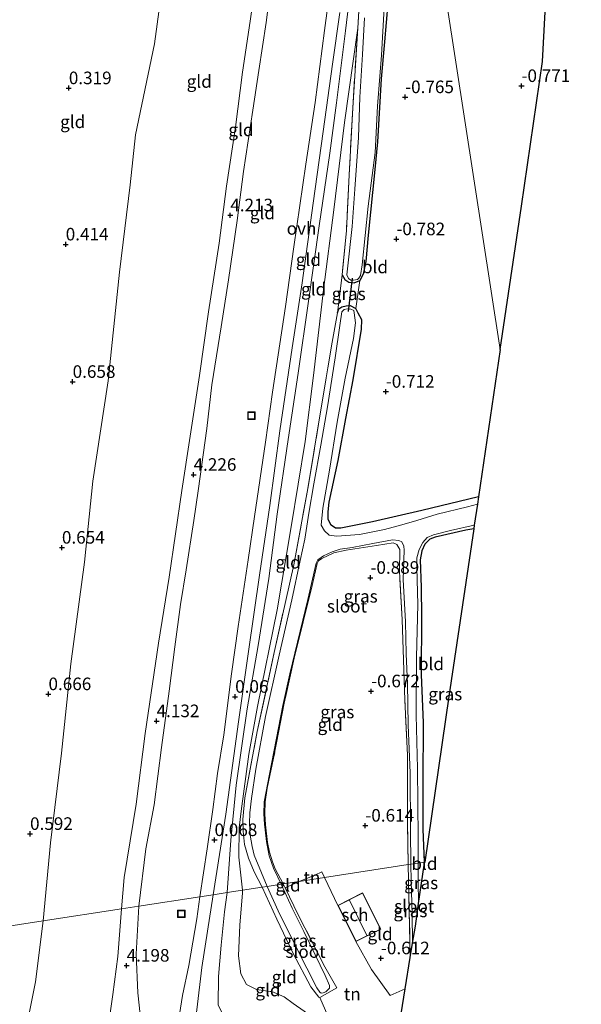
# Model space of a CAD drawing. Units: metres. Extents: x 150000 to 158237, y 550000 to 556252.
# Drawn here: x 156890 to 157002, y 550748 to 550944 of the extents above; entities that cross this region are included whole.
import ezdxf
from ezdxf.enums import TextEntityAlignment as Align

# ---------------------------------------------------------------- set-up
doc = ezdxf.new("R2010")
doc.units = ezdxf.units.M
doc.linetypes.add('IE-TERREINAFSCHEIDING', pattern=[10, 8, -2])
doc.layers.get('0').update_dxf_attribs({"lineweight": 25})
for name, color, linetype in [('B-ME-GW-HOOGTEPUNT-S-B1', 10, 'Continuous'), ('B-ME-GW-INSTEEKWATERGANG-L-B1', 10, 'Continuous'), ('B-ME-KG-KADASTRAAL-OPNAMEDTMGRENS-L-B1', 10, 'Continuous'), ('B-ME-KW-DUIKER-L-B1', 10, 'Continuous')]:
    doc.layers.add(name, color=color, linetype=linetype)
for name, color, linetype, lineweight in [('B-ME-GW-KRUINLIJN-L-B1', 93, 'Continuous', 18), ('B-ME-GW-TEENLIJN-L-B1', 93, 'Continuous', 18), ('B-ME-IE-GRASLAND-GV-B6', 93, 'Continuous', 18), ('B-ME-IE-GRONDWERKLIJN-GROND_INGERICHT-GV-B6', 253, 'Continuous', 18), ('B-ME-IE-HULPGEOMETRIE-L-B1', 53, 'Continuous', 18), ('B-ME-IE-INRICHTINGSELEMENT-S-B1', 253, 'Continuous', 18), ('B-ME-IE-TERREINAFSCHEIDING-RASTERHEKWERK-L-B1', 8, 'IE-TERREINAFSCHEIDING', 18), ('B-ME-KG-KADASTRAAL-DAKRAND-L-B1', 13, 'Continuous', 18), ('B-ME-KG-KADASTRAAL-NOKLIJN-L-B1', 13, 'Continuous', 18), ('B-ME-OG-BEBOUWING-GV-B6', 173, 'Continuous', 18), ('B-ME-OG-WATER-GV-B6', 153, 'Continuous', 18), ('B-ME-VH-VERH_SOORT-ONVERHARD-GV-B6', 8, 'Continuous', 18)]:
    doc.layers.add(name, color=color, linetype=linetype, lineweight=lineweight)
doc.styles.add('NLCS-ISO', font='NLCS-ISO.TTF')

# ---------------------------------------------------------------- blocks, each defined once
blk = doc.blocks.new('hoogtepunt')
for p, q in [((-0.5, 0), (0.5, 0)), ((0, 0.5), (0, -0.5))]:
    blk.add_line(p, q)
blk = doc.blocks.new('put')
for p, q in [((0.75, 0.75), (-0.75, 0.75)), ((-0.75, 0.75), (-0.75, -0.75)), ((0.75, -0.75), (0.75, 0.75)), ((-0.75, -0.75), (0.75, -0.75))]:
    blk.add_line(p, q)
blk.add_lwpolyline([(-0.625, 0.625), (0.625, 0.625), (0.625, -0.625), (-0.625, -0.625)], close=True)

msp = doc.modelspace()

# ---------------------------------------------------------------- linework, layer by layer
at = {"layer": 'B-ME-GW-INSTEEKWATERGANG-L-B1'}
msp.add_line((156970.953, 550775.86, -0.734), (156970.952, 550776.465, -0.734), dxfattribs=at)
for points in [[(156970.225, 550981.138, -0.662), (156968.72, 550980.847, -0.633), (156967.395, 550980.073, -0.633), (156966.396, 550978.285, -0.626), (156965.245, 550965.435, -0.647), (156964.334, 550955.021, -0.626), (156963.05, 550939.54, -0.837), (156962.399, 550932.244, -0.827), (156961.655, 550919.717, -0.841), (156961.114, 550914.191, -0.837), (156959.822, 550901.137, -0.837), (156959.306, 550895.866, -0.823), (156958.79, 550893.38, -0.823), (156958.159, 550892.124, -0.806)], [(156954.587, 550893.247, -0.694), (156955.123, 550892.302, -0.677), (156955.973, 550891.807, -0.677), (156957.014, 550891.656, -0.677), (156958.159, 550892.124, -0.806)], [(156981.731, 550849.089, -0.77), (156970.467, 550846.375, -0.77), (156960.661, 550844.11, -0.725), (156954.342, 550842.901, -0.686), (156953.274, 550842.887, -0.686), (156952.457, 550843.454, -0.686), (156951.865, 550844.562, -0.686), (156951.805, 550846.086, -0.697), (156952.056, 550848.06, -0.711), (156953.822, 550856.307, -0.718), (156955.314, 550864.683, -0.728), (156956.786, 550872.376, -0.735), (156958.441, 550882.424, -0.742), (156958.497, 550884.292, -0.799), (156957.827, 550885.635, -0.83), (156957.341, 550886.548, -0.844)], [(156953.667, 550885.692, -0.713), (156953.969, 550886.504, -0.692), (156954.58, 550886.868, -0.619), (156955.416, 550887.074, -0.73), (156956.221, 550887.135, -0.844), (156957.341, 550886.548, -0.844)], [(156980.8, 550842.763, -0.803), (156979.24, 550842.442, -0.812), (156973.115, 550841.052, -0.875), (156972.07, 550840.685, -0.865), (156971.069, 550839.681, -0.868), (156970.432, 550838.376, -0.865), (156970.124, 550836.574, -0.868), (156970.345, 550831.169, -0.854), (156970.376, 550825.229, -0.748), (156970.321, 550813.741, -0.66), (156970.712, 550804.232, -0.66), (156970.649, 550792.309, -0.622), (156970.695, 550783.014, -0.588), (156970.952, 550776.465, -0.734)]]:
    msp.add_polyline3d(points, dxfattribs=at)
at = {"layer": 'B-ME-GW-KRUINLIJN-L-B1'}
for points in [[(156965.183, 551013.874, -0.148), (156963.04, 551001.081, -0.056), (156961.029, 550991.168, -0.029), (156959.767, 550982.75, -0.012), (156958.152, 550967.694, -0.005), (156956.773, 550954.505, -0.005), (156955.285, 550941.725, -0.002), (156953.457, 550927.454, -0.023), (156952.147, 550917.458, -0.009), (156950.067, 550902.998, -0.054), (156947.942, 550887.994, -0.026), (156945.831, 550873.708, -0.076), (156943.886, 550860.488, -0.054), (156941.654, 550845.679, -0.047), (156939.999, 550832.833, -0.019), (156937.893, 550819.513, -0.016), (156935.719, 550806.967, 0.016), (156933.562, 550791.743, -0.026), (156932.463, 550780.811, 0.009), (156931.731, 550770.424, -0.018)], [(156940.898, 550954.379, 4.021), (156939.481, 550943.415, 4.161), (156938.057, 550933.877, 4.267), (156936.872, 550925.989, 4.13), (156934.968, 550913.759, 4.147), (156933.72, 550904.039, 4.221), (156932.019, 550892.245, 4.207), (156930.552, 550882.903, 4.234), (156928.719, 550871.354, 4.198), (156927.684, 550862.67, 4.201), (156925.965, 550850.317, 4.234), (156925.132, 550844.421, 4.231), (156923.597, 550834.608, 4.171), (156922.455, 550827.708, 4.106), (156921.313, 550819.28, 4.124), (156920.182, 550810.456, 4.16), (156918.656, 550799.238, 4.112), (156917.186, 550787.878, 4.109), (156915.589, 550779.093, 4.115), (156914.197, 550767.723, 4.088)], [(156937.489, 550952.182, 4.106), (156936.333, 550943.66, 4.217), (156934.763, 550933.535, 4.19), (156933.402, 550922.591, 4.157), (156931.6, 550910.865, 4.148), (156930.125, 550899.534, 4.19), (156928.027, 550885.891, 4.193), (156926.243, 550873.22, 4.16), (156924.382, 550861.147, 4.232), (156922.717, 550850.363, 4.259), (156920.23, 550833.104, 4.133), (156918.096, 550820.003, 4.086), (156915.455, 550802.074, 4.1), (156913.615, 550788.018, 4.121), (156911.267, 550773.382, 4.133), (156910.737, 550767.19, 4.159)], [(156954.305, 550739.715, 1.292), (156951.133, 550740.783, 1.109), (156948.538, 550741.858, 1.062), (156946.552, 550741.852, 1.051), (156943.832, 550740.757, 1.083), (156941.121, 550739.933, 1.152), (156936.923, 550740.957, 1.13), (156931.978, 550743.899, 0.802), (156929.935, 550748.127, 0.542), (156930.029, 550753.729, 0.245), (156930.559, 550759.941, 0.039), (156931.177, 550766.597, -0.041), (156931.731, 550770.424, -0.018)], [(156906.114, 550730.025, 4.192), (156908.986, 550750.151, 3.993), (156909.967, 550757.7, 4.192), (156910.737, 550767.19, 4.159)], [(156919.836, 550711.584, 1.981), (156917.459, 550717.895, 2.24), (156916.136, 550727.154, 2.769), (156915.29, 550738.163, 3.305), (156913.948, 550750.485, 4.11), (156913.652, 550758.171, 4.151), (156914.197, 550767.723, 4.088)]]:
    msp.add_polyline3d(points, dxfattribs=at)
at = {"layer": 'B-ME-GW-TEENLIJN-L-B1'}
for points in [[(156895.133, 550764.786, 0.825), (156896.576, 550780.286, 0.712), (156898.767, 550798.161, 0.719), (156900.629, 550815.869, 0.762), (156903.363, 550836.098, 0.747), (156905.043, 550852.233, 0.758), (156908.082, 550872.158, 0.772), (156910.311, 550893.801, 0.762), (156912.456, 550911.13, 0.652), (156913.526, 550921.102, 0.705), (156917.256, 550939.182, 0.934), (156919.239, 550953.437, 1.029), (156920.736, 550966.208, 1.019), (156921.682, 550977.267, 1.082), (156923.972, 550992.007, 1.199), (156926.107, 551009.191, 1.361), (156927.559, 551017.441, 1.252), (156927.004, 551022.714, 1.209), (156927.136, 551028.146, 1.206), (156928.341, 551035.384, 1.174), (156929.708, 551043.366, 1.295), (156930.227, 551047.87, 1.472)], [(156926.272, 550769.583, 0.236), (156927.731, 550779.138, 0.173), (156928.866, 550786.923, 0.138), (156929.842, 550794.068, 0.114), (156931.052, 550801.775, 0.093), (156932.601, 550813.883, 0.132), (156933.958, 550823.328, 0.135), (156935.947, 550836.555, 0.09), (156937.175, 550845.182, 0.096), (156939.337, 550859.999, 0.072), (156940.756, 550869.944, 0.075), (156943.35, 550886.948, 0.09), (156945.03, 550898.835, 0.09), (156947.399, 550915.218, 0.069), (156949.218, 550927.528, 0.072), (156951.08, 550941.801, 0.06), (156952.628, 550953.237, 0.078), (156954.711, 550968.834, 0.069)], [(156957.702, 550942.287, -0.425), (156955.075, 550923.521, -0.391), (156952.965, 550906.134, -0.45), (156950.921, 550890.261, -0.552), (156948.936, 550873.204, -0.653), (156947.252, 550860.092, -0.632), (156944.487, 550843.109, -0.691), (156941.697, 550826.612, -0.577), (156937.766, 550807.427, -0.539), (156936.07, 550797.959, -0.509), (156934.504, 550786.631, -0.453), (156934.142, 550783.277, -0.46), (156934.081, 550777.488, -0.404), (156934.803, 550770.897, -0.45)], [(156919.836, 550711.584, 1.981), (156919.175, 550714.192, 1.964), (156918.669, 550719.002, 1.972), (156919.161, 550724.031, 1.965), (156919.901, 550728.822, 1.999), (156920.46, 550733.026, 1.903), (156921.35, 550740.281, 1.284), (156922.887, 550749.943, 0.604), (156924.126, 550755.932, 0.363), (156925.731, 550765.187, 0.274), (156926.272, 550769.583, 0.236)], [(156940.617, 550750.72, -0.227), (156940.278, 550750.764, -0.223), (156937.583, 550751.135, -0.187), (156935.596, 550752.169, -0.151), (156934.434, 550754.247, -0.115), (156934.026, 550757.813, -0.214), (156934.284, 550763.94, -0.33), (156934.763, 550770.377, -0.438), (156934.803, 550770.897, -0.45)], [(156891.048, 550739.797, 0.851), (156893.583, 550752.69, 0.83), (156895.133, 550764.786, 0.825)], [(156954.305, 550739.715, 1.292), (156950.872, 550743.936, 0.518), (156948.551, 550745.76, 0.258), (156944.901, 550748.374, 0.088), (156943.111, 550749.655, -0.002), (156940.617, 550750.72, -0.227)]]:
    msp.add_polyline3d(points, dxfattribs=at)
at = {"layer": 'B-ME-IE-GRASLAND-GV-B6'}
for points in [[(156954.587, 550893.247, -0.694), (156955.449, 550902.056, -0.683), (156956.005, 550913.093, -0.577), (156956.729, 550926.427, -0.556), (156957.702, 550942.287, -0.425), (156958.599, 550956.877, -0.383)], [(156964.334, 550955.021, -0.626), (156963.05, 550939.54, -0.837), (156962.399, 550932.244, -0.827), (156961.655, 550919.717, -0.841), (156961.114, 550914.191, -0.837), (156959.822, 550901.137, -0.837), (156959.306, 550895.866, -0.823), (156958.79, 550893.38, -0.823), (156958.159, 550892.124, -0.806), (156957.014, 550891.656, -0.677), (156955.973, 550891.807, -0.677), (156955.123, 550892.302, -0.677), (156954.587, 550893.247, -0.694)], [(156959.063, 550944.352, -1.299), (156958.657, 550937.081, -1.299), (156958.138, 550928.565, -1.299), (156957.871, 550920.523, -1.299), (156957.117, 550910.249, -1.299), (156956.638, 550902.873, -1.299), (156955.672, 550894.46, -1.299), (156955.529, 550893.247, -1.299), (156955.862, 550892.49, -1.299), (156956.335, 550892.209, -1.299), (156956.873, 550892.194, -1.299), (156957.693, 550892.294, -1.299), (156957.935, 550892.571, -1.299), (156958.24, 550893.086, -1.299), (156958.619, 550895.237, -1.299), (156959.771, 550906.869, -1.299), (156961.149, 550917.592, -1.299), (156961.639, 550926.777, -1.299), (156962.414, 550936.932, -1.299), (156963.319, 550952.318, -1.299)], [(156957.341, 550886.548, -0.844), (156956.221, 550887.135, -0.844), (156955.416, 550887.074, -0.73), (156954.58, 550886.868, -0.619), (156953.969, 550886.504, -0.692), (156953.667, 550885.692, -0.713), (156954.587, 550893.247, -0.694), (156955.123, 550892.302, -0.677), (156955.973, 550891.807, -0.677), (156957.014, 550891.656, -0.677), (156958.159, 550892.124, -0.806), (156957.341, 550886.548, -0.844)], [(156938.699, 550771.497, -0.704), (156937.079, 550774.555, -0.657), (156935.983, 550777.237, -0.573), (156935.214, 550779.978, -0.577), (156934.917, 550782.652, -0.552), (156934.871, 550784.941, -0.523), (156935.286, 550789.274, -0.518), (156937.728, 550802.427, -0.56), (156941.087, 550818.135, -0.674), (156944.99, 550835.594, -0.764), (156947.802, 550850.775, -0.721), (156950.088, 550864.789, -0.722), (156952.481, 550879.092, -0.729), (156953.667, 550885.692, -0.713), (156953.969, 550886.504, -0.692), (156954.58, 550886.868, -0.619), (156955.416, 550887.074, -0.73), (156956.221, 550887.135, -0.844), (156957.341, 550886.548, -0.844), (156957.827, 550885.635, -0.83), (156958.497, 550884.292, -0.799), (156958.441, 550882.424, -0.742), (156956.786, 550872.376, -0.735), (156955.314, 550864.683, -0.728), (156953.822, 550856.307, -0.718), (156952.056, 550848.06, -0.711), (156951.805, 550846.086, -0.697), (156951.865, 550844.562, -0.686), (156952.457, 550843.454, -0.686), (156953.274, 550842.887, -0.686), (156954.342, 550842.901, -0.686), (156960.661, 550844.11, -0.725), (156970.467, 550846.375, -0.77), (156981.731, 550849.089, -0.77), (156981.515, 550847.621, -1.299), (156979.555, 550847.109, -1.299), (156973.508, 550845.653, -1.299), (156969.449, 550844.402, -1.299), (156966.49, 550843.502, -1.299), (156963.015, 550842.637, -1.299), (156958.084, 550841.642, -1.299), (156953.545, 550841.253, -1.299), (156952.038, 550841.482, -1.299), (156951.096, 550842.349, -1.299), (156950.463, 550843.485, -1.299), (156950.748, 550846.86, -1.299), (156952.067, 550854.423, -1.299), (156953.628, 550863.923, -1.299), (156955.24, 550872.667, -1.299), (156956.852, 550880.553, -1.299), (156957.267, 550883.691, -1.299), (156957.028, 550885.7, -1.299), (156956.961, 550886.134, -1.299), (156956.374, 550886.423, -1.299), (156955.63, 550886.486, -1.299), (156955.035, 550886.351, -1.299), (156954.54, 550885.883, -1.299), (156954.153, 550883.16, -1.299), (156953.201, 550876.71, -1.299), (156951.677, 550866.971, -1.299), (156950.354, 550859.351, -1.299), (156948.952, 550851.656, -1.299), (156948.001, 550845.879, -1.299), (156947.162, 550840.675, -1.299), (156946.235, 550836.465, -1.299), (156944.588, 550828.603, -1.299), (156942.089, 550817.647, -1.299), (156939.393, 550805.4, -1.299), (156937.418, 550794.937, -1.299), (156936.566, 550789.117, -1.299), (156936.252, 550786.273, -1.299), (156936.18, 550784.117, -1.299), (156936.319, 550781.814, -1.299), (156936.72, 550779.589, -1.299), (156937.119, 550777.884, -1.299), (156938.558, 550774.314, -1.299), (156939.709, 550771.652, -1.299), (156938.699, 550771.497, -0.704)], [(156970.952, 550776.465, -0.734), (156969.707, 550776.273, -1.299), (156969.72, 550781.293, -1.299), (156969.59, 550795.114, -1.299), (156969.338, 550805.697, -1.299), (156969.377, 550817.221, -1.299), (156969.637, 550827.681, -1.299), (156969.448, 550835.029, -1.299), (156969.467, 550836.962, -1.299), (156969.938, 550838.656, -1.299), (156970.654, 550840.039, -1.299), (156971.55, 550841.043, -1.299), (156972.802, 550841.575, -1.299), (156976.171, 550842.427, -1.299), (156980.907, 550843.491, -1.299), (156980.8, 550842.763, -0.803), (156979.24, 550842.442, -0.812), (156973.115, 550841.052, -0.875), (156972.07, 550840.685, -0.865), (156971.069, 550839.681, -0.868), (156970.432, 550838.376, -0.865), (156970.124, 550836.574, -0.868), (156970.345, 550831.169, -0.854), (156970.376, 550825.229, -0.748), (156970.321, 550813.741, -0.66), (156970.712, 550804.232, -0.66), (156970.649, 550792.309, -0.622), (156970.695, 550783.014, -0.588), (156970.952, 550776.465, -0.734)], [(156967.759, 550775.973, -0.898), (156967.626, 550784.73, -0.753), (156967.581, 550797.729, -0.78), (156967.083, 550808.657, -0.836), (156966.547, 550824.719, -0.92), (156966.028, 550834.235, -0.914), (156966.065, 550838.618, -0.83), (156965.517, 550839.621, -0.824), (156964.785, 550839.949, -0.824), (156961.478, 550839.445, -0.857), (156955.404, 550838.505, -0.878), (156952.965, 550837.943, -0.791), (156950.568, 550836.808, -0.75), (156949.919, 550836.352, -0.731), (156949.644, 550835.876, -0.727), (156948.642, 550831.496, -0.737), (156945.091, 550817.021, -0.775), (156943.056, 550808.077, -0.75), (156940.987, 550797.161, -0.779), (156939.726, 550791.18, -0.758), (156939.295, 550788.468, -0.733), (156939.202, 550786.049, -0.724), (156939.336, 550783.91, -0.707), (156939.752, 550780.403, -0.724), (156940.154, 550778.421, -0.724), (156940.739, 550776.535, -0.724), (156941.297, 550775.134, -0.716), (156942.878, 550772.141, -0.72), (156942.466, 550772.077, -1.299), (156940.954, 550775.297, -1.299), (156940.119, 550777.72, -1.299), (156939.559, 550780.595, -1.299), (156939.15, 550784.001, -1.299), (156939.021, 550786.084, -1.299), (156939.103, 550788.471, -1.299), (156940.101, 550793.644, -1.299), (156941.11, 550798.756, -1.299), (156942.817, 550807.636, -1.299), (156944.196, 550813.912, -1.299), (156947.756, 550828.672, -1.299), (156949.426, 550835.893, -1.299), (156949.765, 550836.569, -1.299), (156950.909, 550837.357, -1.299), (156952.658, 550838.192, -1.299), (156954.187, 550838.713, -1.299), (156956.577, 550839.051, -1.299), (156960.7, 550839.793, -1.299), (156964.659, 550840.567, -1.299), (156965.875, 550840.449, -1.299), (156966.454, 550840.125, -1.299), (156966.881, 550839.283, -1.299), (156966.937, 550838.466, -1.299), (156966.754, 550832.675, -1.299), (156967.225, 550824.275, -1.299), (156967.338, 550817.864, -1.299), (156967.608, 550811.946, -1.299), (156967.764, 550803.774, -1.299), (156968.116, 550794.168, -1.299), (156968.18, 550782.766, -1.299), (156968.287, 550776.054, -1.299), (156967.759, 550775.973, -0.898)], [(156968.167, 550757.487, -0.744), (156967.911, 550769.687, -0.879), (156967.759, 550775.973, -0.898), (156968.287, 550776.054, -1.299), (156968.368, 550772.734, -1.299), (156968.561, 550766.194, -1.299), (156968.623, 550760.444, -1.299), (156968.63, 550760.373, -1.299), (156968.167, 550757.487, -0.744)], [(156969.829, 550768.221, -1.299), (156969.753, 550772.77, -1.299), (156969.707, 550776.273, -1.299), (156970.952, 550776.465, -0.734), (156970.953, 550775.86, -0.734), (156969.829, 550768.221, -1.299)], [(156938.699, 550771.497, -0.704), (156939.709, 550771.652, -1.299), (156941.854, 550766.771, -1.299), (156944.622, 550761.28, -1.299), (156947.58, 550755.386, -1.299), (156949.586, 550751.504, -1.299), (156950.185, 550750.631, -1.299), (156950.415, 550750.416, -1.299), (156950.834, 550750.466, -1.299), (156951.386, 550750.655, -1.299), (156952.103, 550751.375, -1.299), (156952.066, 550751.952, -1.299), (156951.227, 550753.944, -1.299), (156949.252, 550758.017, -1.299), (156946.979, 550762.668, -1.299), (156944.679, 550767.3, -1.299), (156942.466, 550772.077, -1.299), (156942.878, 550772.141, -0.72), (156943.252, 550771.376, -0.712), (156945.876, 550766.007, -0.658), (156951.144, 550755.669, -0.591), (156953.523, 550751.459, -0.391), (156950.156, 550749.553, -0.286), (156949.947, 550749.617, -0.457), (156948.396, 550751.656, -0.675), (156944.875, 550758.273, -0.684), (156941.632, 550765.116, -0.681), (156938.699, 550771.497, -0.704)]]:
    msp.add_polyline3d(points, dxfattribs=at)
at = {"layer": 'B-ME-IE-GRONDWERKLIJN-GROND_INGERICHT-GV-B6'}
for points in [[(156970.225, 550981.138, -0.662), (156974.79, 550981.739, -0.749), (156988.966, 550984.217, -0.759), (156997.209, 550985.809, -0.757), (156995.805, 550960.424, -0.642), (156994.471, 550935.655, -0.742), (156990.297, 550906.88, -0.733), (156986.047, 550878.418, -0.643), (156970.225, 550981.138, -0.662)], [(156970.225, 550981.138, -0.662), (156986.047, 550878.418, -0.643), (156981.731, 550849.089, -0.77), (156970.467, 550846.375, -0.77), (156960.661, 550844.11, -0.725), (156954.342, 550842.901, -0.686), (156953.274, 550842.887, -0.686), (156952.457, 550843.454, -0.686), (156951.865, 550844.562, -0.686), (156951.805, 550846.086, -0.697), (156952.056, 550848.06, -0.711), (156953.822, 550856.307, -0.718), (156955.314, 550864.683, -0.728), (156956.786, 550872.376, -0.735), (156958.441, 550882.424, -0.742), (156958.497, 550884.292, -0.799), (156957.827, 550885.635, -0.83), (156957.341, 550886.548, -0.844)], [(156895.133, 550764.786, 0.825), (156867.683, 550760.558, 0.528), (156868.267, 550762.699, 0.481), (156868.989, 550766.787, 0.455), (156869.494, 550770.926, 0.502), (156870.439, 550780.888, 0.589), (156872.564, 550800.747, 0.677), (156874.852, 550821.631, 0.598), (156877.283, 550844.036, 0.54), (156879.271, 550861.946, 0.437), (156881.527, 550880.113, 0.338), (156881.831, 550882.671, 0.321), (156883.317, 550896.424, 0.437), (156885.805, 550917.935, 0.396), (156888.124, 550939.415, 0.625), (156889.885, 550956.277, 0.615)], [(156958.599, 550956.877, -0.383), (156957.702, 550942.287, -0.425), (156955.075, 550923.521, -0.391), (156952.965, 550906.134, -0.45), (156950.921, 550890.261, -0.552), (156948.936, 550873.204, -0.653), (156947.252, 550860.092, -0.632), (156944.487, 550843.109, -0.691), (156941.697, 550826.612, -0.577), (156937.766, 550807.427, -0.539), (156936.07, 550797.959, -0.509), (156934.504, 550786.631, -0.453), (156934.142, 550783.277, -0.46), (156934.081, 550777.488, -0.404), (156934.803, 550770.897, -0.45)], [(156957.341, 550886.548, -0.844), (156958.159, 550892.124, -0.806), (156958.79, 550893.38, -0.823), (156959.306, 550895.866, -0.823), (156959.822, 550901.137, -0.837), (156961.114, 550914.191, -0.837), (156961.655, 550919.717, -0.841), (156962.399, 550932.244, -0.827), (156963.05, 550939.54, -0.837), (156964.334, 550955.021, -0.626)], [(156895.133, 550764.786, 0.825), (156896.576, 550780.286, 0.712), (156898.767, 550798.161, 0.719), (156900.629, 550815.869, 0.762), (156903.363, 550836.098, 0.747), (156905.043, 550852.233, 0.758), (156908.082, 550872.158, 0.772), (156910.311, 550893.801, 0.762), (156912.456, 550911.13, 0.652), (156913.526, 550921.102, 0.705), (156917.256, 550939.182, 0.934), (156919.239, 550953.437, 1.029)], [(156919.239, 550953.437, 1.029), (156917.256, 550939.182, 0.934), (156913.526, 550921.102, 0.705), (156912.456, 550911.13, 0.652), (156910.311, 550893.801, 0.762), (156908.082, 550872.158, 0.772), (156905.043, 550852.233, 0.758), (156903.363, 550836.098, 0.747), (156900.629, 550815.869, 0.762), (156898.767, 550798.161, 0.719), (156896.576, 550780.286, 0.712), (156895.133, 550764.786, 0.825)], [(156940.898, 550954.379, 4.021), (156939.481, 550943.415, 4.161), (156938.057, 550933.877, 4.267), (156936.872, 550925.989, 4.13), (156934.968, 550913.759, 4.147), (156933.72, 550904.039, 4.221), (156932.019, 550892.245, 4.207), (156930.552, 550882.903, 4.234), (156928.719, 550871.354, 4.198), (156927.684, 550862.67, 4.201), (156925.965, 550850.317, 4.234), (156925.132, 550844.421, 4.231), (156923.597, 550834.608, 4.171), (156922.455, 550827.708, 4.106), (156921.313, 550819.28, 4.124), (156920.182, 550810.456, 4.16), (156918.656, 550799.238, 4.112), (156917.186, 550787.878, 4.109), (156915.589, 550779.093, 4.115), (156914.197, 550767.723, 4.088), (156910.737, 550767.19, 4.159)], [(156914.197, 550767.723, 4.088), (156915.589, 550779.093, 4.115), (156917.186, 550787.878, 4.109), (156918.656, 550799.238, 4.112), (156920.182, 550810.456, 4.16), (156921.313, 550819.28, 4.124), (156922.455, 550827.708, 4.106), (156923.597, 550834.608, 4.171), (156925.132, 550844.421, 4.231), (156925.965, 550850.317, 4.234), (156927.684, 550862.67, 4.201), (156928.719, 550871.354, 4.198), (156930.552, 550882.903, 4.234), (156932.019, 550892.245, 4.207), (156933.72, 550904.039, 4.221), (156934.968, 550913.759, 4.147), (156936.872, 550925.989, 4.13), (156938.057, 550933.877, 4.267), (156939.481, 550943.415, 4.161), (156940.898, 550954.379, 4.021)], [(156952.628, 550953.237, 0.078), (156951.08, 550941.801, 0.06), (156949.218, 550927.528, 0.072), (156947.399, 550915.218, 0.069), (156945.03, 550898.835, 0.09), (156943.35, 550886.948, 0.09), (156940.756, 550869.944, 0.075), (156939.337, 550859.999, 0.072), (156937.175, 550845.182, 0.096), (156935.947, 550836.555, 0.09), (156933.958, 550823.328, 0.135), (156932.601, 550813.883, 0.132), (156931.052, 550801.775, 0.093), (156929.842, 550794.068, 0.114), (156928.866, 550786.923, 0.138), (156927.731, 550779.138, 0.173), (156926.272, 550769.583, 0.236), (156914.197, 550767.723, 4.088)], [(156956.773, 550954.505, -0.005), (156955.285, 550941.725, -0.002), (156953.457, 550927.454, -0.023), (156952.147, 550917.458, -0.009), (156950.067, 550902.998, -0.054), (156947.942, 550887.994, -0.026), (156945.831, 550873.708, -0.076), (156943.886, 550860.488, -0.054), (156941.654, 550845.679, -0.047), (156939.999, 550832.833, -0.019), (156937.893, 550819.513, -0.016), (156935.719, 550806.967, 0.016), (156933.562, 550791.743, -0.026), (156932.463, 550780.811, 0.009), (156931.731, 550770.424, -0.018)], [(156934.803, 550770.897, -0.45), (156931.731, 550770.424, -0.018), (156932.463, 550780.811, 0.009), (156933.562, 550791.743, -0.026), (156935.719, 550806.967, 0.016), (156937.893, 550819.513, -0.016), (156939.999, 550832.833, -0.019), (156941.654, 550845.679, -0.047), (156943.886, 550860.488, -0.054), (156945.831, 550873.708, -0.076), (156947.942, 550887.994, -0.026), (156950.067, 550902.998, -0.054), (156952.147, 550917.458, -0.009), (156953.457, 550927.454, -0.023), (156955.285, 550941.725, -0.002), (156956.773, 550954.505, -0.005)], [(156937.489, 550952.182, 4.106), (156936.333, 550943.66, 4.217), (156934.763, 550933.535, 4.19), (156933.402, 550922.591, 4.157), (156931.6, 550910.865, 4.148), (156930.125, 550899.534, 4.19), (156928.027, 550885.891, 4.193), (156926.243, 550873.22, 4.16), (156924.382, 550861.147, 4.232), (156922.717, 550850.363, 4.259), (156920.23, 550833.104, 4.133), (156918.096, 550820.003, 4.086), (156915.455, 550802.074, 4.1), (156913.615, 550788.018, 4.121), (156911.267, 550773.382, 4.133), (156910.737, 550767.19, 4.159), (156895.133, 550764.786, 0.825)], [(156910.737, 550767.19, 4.159), (156911.267, 550773.382, 4.133), (156913.615, 550788.018, 4.121), (156915.455, 550802.074, 4.1), (156918.096, 550820.003, 4.086), (156920.23, 550833.104, 4.133), (156922.717, 550850.363, 4.259), (156924.382, 550861.147, 4.232), (156926.243, 550873.22, 4.16), (156928.027, 550885.891, 4.193), (156930.125, 550899.534, 4.19), (156931.6, 550910.865, 4.148), (156933.402, 550922.591, 4.157), (156934.763, 550933.535, 4.19), (156936.333, 550943.66, 4.217), (156937.489, 550952.182, 4.106)], [(156931.731, 550770.424, -0.018), (156928.929, 550769.992, 0.091), (156931.442, 550786.009, 0.074), (156933.978, 550804.347, 0.065), (156936.013, 550818.346, 0.062), (156938.205, 550833.505, 0.056), (156940.225, 550847.41, 0.053), (156942.199, 550862.254, 0.038), (156944.67, 550878.746, 0.092), (156946.659, 550891.637, 0.107), (156948.852, 550907.468, 0.053), (156950.868, 550921.739, 0.062), (156952.702, 550935.152, 0.053), (156954.156, 550945.409, 0.065)], [(156934.803, 550770.897, -0.45), (156934.081, 550777.488, -0.404), (156934.142, 550783.277, -0.46), (156934.504, 550786.631, -0.453), (156936.07, 550797.959, -0.509), (156937.766, 550807.427, -0.539), (156941.697, 550826.612, -0.577), (156944.487, 550843.109, -0.691), (156947.252, 550860.092, -0.632), (156948.936, 550873.204, -0.653), (156950.921, 550890.261, -0.552), (156952.965, 550906.134, -0.45), (156955.075, 550923.521, -0.391), (156957.702, 550942.287, -0.425), (156956.729, 550926.427, -0.556), (156956.005, 550913.093, -0.577), (156955.449, 550902.056, -0.683), (156954.587, 550893.247, -0.694), (156953.667, 550885.692, -0.713), (156952.481, 550879.092, -0.729), (156950.088, 550864.789, -0.722), (156947.802, 550850.775, -0.721), (156944.99, 550835.594, -0.764), (156941.087, 550818.135, -0.674), (156937.728, 550802.427, -0.56), (156935.286, 550789.274, -0.518), (156934.871, 550784.941, -0.523), (156934.917, 550782.652, -0.552), (156935.214, 550779.978, -0.577), (156935.983, 550777.237, -0.573), (156937.079, 550774.555, -0.657), (156938.699, 550771.497, -0.704), (156934.803, 550770.897, -0.45)], [(156971.044, 550776.479, -0.637), (156970.952, 550776.465, -0.734), (156970.695, 550783.014, -0.588), (156970.649, 550792.309, -0.622), (156970.712, 550804.232, -0.66), (156970.321, 550813.741, -0.66), (156970.376, 550825.229, -0.748), (156970.345, 550831.169, -0.854), (156970.124, 550836.574, -0.868), (156970.432, 550838.376, -0.865), (156971.069, 550839.681, -0.868), (156972.07, 550840.685, -0.865), (156973.115, 550841.052, -0.875), (156979.24, 550842.442, -0.812), (156980.8, 550842.763, -0.803), (156975.811, 550809.401, -0.587), (156971.044, 550776.479, -0.637)], [(156967.759, 550775.973, -0.898), (156951.083, 550773.404, -0.471), (156950.595, 550774.525, -0.506), (156949.209, 550773.883, -0.468), (156946.052, 550772.629, -0.648), (156942.878, 550772.141, -0.72), (156941.297, 550775.134, -0.716), (156940.739, 550776.535, -0.724), (156940.154, 550778.421, -0.724), (156939.752, 550780.403, -0.724), (156939.336, 550783.91, -0.707), (156939.202, 550786.049, -0.724), (156939.295, 550788.468, -0.733), (156939.726, 550791.18, -0.758), (156940.987, 550797.161, -0.779), (156943.056, 550808.077, -0.75), (156945.091, 550817.021, -0.775), (156948.642, 550831.496, -0.737), (156949.644, 550835.876, -0.727), (156949.919, 550836.352, -0.731), (156950.568, 550836.808, -0.75), (156952.965, 550837.943, -0.791), (156955.404, 550838.505, -0.878), (156961.478, 550839.445, -0.857), (156964.785, 550839.949, -0.824), (156965.517, 550839.621, -0.824), (156966.065, 550838.618, -0.83), (156966.028, 550834.235, -0.914), (156966.547, 550824.719, -0.92), (156967.083, 550808.657, -0.836), (156967.581, 550797.729, -0.78), (156967.626, 550784.73, -0.753), (156967.759, 550775.973, -0.898)], [(156967.172, 550751.268, -0.284), (156964.155, 550749.977, 0.002), (156960.45, 550755.106, -0.499), (156957.348, 550760.678, -0.571), (156962.284, 550763.149, -0.571), (156958.682, 550770.344, -0.571), (156953.746, 550767.873, -0.571), (156951.083, 550773.404, -0.471), (156967.759, 550775.973, -0.898), (156967.911, 550769.687, -0.879), (156968.167, 550757.487, -0.744), (156967.172, 550751.268, -0.284)], [(156970.953, 550775.86, -0.734), (156970.952, 550776.465, -0.734), (156971.044, 550776.479, -0.637), (156970.953, 550775.86, -0.734)], [(156963.878, 550730.7, 2.115), (156959.731, 550728.766, 2.053), (156954.856, 550738.346, 1.537), (156954.305, 550739.715, 1.292), (156952.226, 550744.879, 0.169), (156950.156, 550749.553, -0.286), (156953.523, 550751.459, -0.391), (156951.144, 550755.669, -0.591), (156945.876, 550766.007, -0.658), (156943.252, 550771.376, -0.712), (156946.052, 550772.629, -0.648), (156951.083, 550773.404, -0.471), (156953.746, 550767.873, -0.571), (156957.348, 550760.678, -0.571), (156960.45, 550755.106, -0.499), (156964.155, 550749.977, 0.002), (156967.172, 550751.268, -0.284), (156965.383, 550740.097, 1.165), (156965.919, 550738.892, 2.189), (156965.055, 550738.051, 2.268), (156963.878, 550730.7, 2.115)], [(156946.052, 550772.629, -0.648), (156949.209, 550773.883, -0.468), (156950.595, 550774.525, -0.506), (156951.083, 550773.404, -0.471), (156946.052, 550772.629, -0.648)], [(156954.305, 550739.715, 1.292), (156950.872, 550743.936, 0.518), (156948.551, 550745.76, 0.258), (156944.901, 550748.374, 0.088), (156943.111, 550749.655, -0.002), (156940.617, 550750.72, -0.227), (156940.278, 550750.764, -0.223), (156937.583, 550751.135, -0.187), (156935.596, 550752.169, -0.151), (156934.434, 550754.247, -0.115), (156934.026, 550757.813, -0.214), (156934.284, 550763.94, -0.33), (156934.763, 550770.377, -0.438), (156934.803, 550770.897, -0.45), (156938.699, 550771.497, -0.704), (156941.632, 550765.116, -0.681), (156944.875, 550758.273, -0.684), (156948.396, 550751.656, -0.675), (156949.947, 550749.617, -0.457), (156950.156, 550749.553, -0.286), (156952.226, 550744.879, 0.169), (156954.305, 550739.715, 1.292)], [(156943.252, 550771.376, -0.712), (156942.878, 550772.141, -0.72), (156946.052, 550772.629, -0.648), (156943.252, 550771.376, -0.712)], [(156914.197, 550767.723, 4.088), (156926.272, 550769.583, 0.236), (156925.731, 550765.187, 0.274), (156924.126, 550755.932, 0.363), (156922.887, 550749.943, 0.604), (156921.35, 550740.281, 1.284), (156920.46, 550733.026, 1.903), (156919.901, 550728.822, 1.999), (156919.161, 550724.031, 1.965), (156918.669, 550719.002, 1.972), (156919.175, 550714.192, 1.964), (156919.836, 550711.584, 1.981), (156917.459, 550717.895, 2.24), (156916.136, 550727.154, 2.769), (156915.29, 550738.163, 3.305), (156913.948, 550750.485, 4.11), (156913.652, 550758.171, 4.151), (156914.197, 550767.723, 4.088)], [(156925.681, 550747.106, 0.677), (156926.734, 550755.507, 0.271), (156928.929, 550769.992, 0.091), (156931.731, 550770.424, -0.018), (156931.177, 550766.597, -0.041), (156930.559, 550759.941, 0.039), (156930.029, 550753.729, 0.245), (156929.935, 550748.127, 0.542)], [(156929.935, 550748.127, 0.542), (156930.029, 550753.729, 0.245), (156930.559, 550759.941, 0.039), (156931.177, 550766.597, -0.041), (156931.731, 550770.424, -0.018), (156934.803, 550770.897, -0.45), (156934.763, 550770.377, -0.438), (156934.284, 550763.94, -0.33), (156934.026, 550757.813, -0.214), (156934.434, 550754.247, -0.115), (156935.596, 550752.169, -0.151), (156937.583, 550751.135, -0.187), (156940.278, 550750.764, -0.223), (156940.617, 550750.72, -0.227), (156943.111, 550749.655, -0.002), (156944.901, 550748.374, 0.088), (156948.551, 550745.76, 0.258)], [(156895.133, 550764.786, 0.825), (156910.737, 550767.19, 4.159), (156909.967, 550757.7, 4.192), (156908.986, 550750.151, 3.993), (156906.114, 550730.025, 4.192)], [(156906.114, 550730.025, 4.192), (156908.986, 550750.151, 3.993), (156909.967, 550757.7, 4.192), (156910.737, 550767.19, 4.159), (156914.197, 550767.723, 4.088), (156913.652, 550758.171, 4.151), (156913.948, 550750.485, 4.11), (156915.29, 550738.163, 3.305)], [(156864.147, 550746.339, 0.597), (156865.555, 550752.006, 0.563), (156867.683, 550760.558, 0.528), (156895.133, 550764.786, 0.825), (156893.583, 550752.69, 0.83), (156891.048, 550739.797, 0.851)], [(156891.048, 550739.797, 0.851), (156893.583, 550752.69, 0.83), (156895.133, 550764.786, 0.825)]]:
    msp.add_polyline3d(points, dxfattribs=at)
at = {"layer": 'B-ME-IE-HULPGEOMETRIE-L-B1'}
for points in [[(156986.047, 550878.418, -0.643), (156970.225, 550981.138, -0.662), (156970.105, 550981.921, -1.299), (156969.611, 550985.126, -1.299), (156969.457, 550986.128, -0.698), (156968.622, 550991.544, -0.78), (156968.051, 550995.256, -1.299), (156967.112, 551001.347, -1.299), (156966.726, 551003.858, -0.589), (156965.183, 551013.874, -0.148), (156964.626, 551017.487, -0.083), (156963.39, 551025.517, -0.018), (156962.904, 551028.669, 0.066), (156960.021, 551047.384, 1.856), (156954.046, 551086.181, 4.079), (156947.759, 551126.994, 4.119)], [(156971.044, 550776.479, -0.637), (156970.952, 550776.465, -0.734), (156969.707, 550776.273, -1.299), (156968.287, 550776.054, -1.299), (156967.759, 550775.973, -0.898), (156951.083, 550773.404, -0.471), (156946.052, 550772.629, -0.648), (156942.878, 550772.141, -0.72), (156942.466, 550772.077, -1.299), (156939.709, 550771.652, -1.299), (156938.699, 550771.497, -0.704), (156934.803, 550770.897, -0.45), (156931.731, 550770.424, -0.018), (156928.929, 550769.992, 0.091), (156926.272, 550769.583, 0.236), (156914.197, 550767.723, 4.088), (156910.737, 550767.19, 4.159), (156895.133, 550764.786, 0.825), (156867.683, 550760.558, 0.528), (156751.934, 550742.729, 0.22)]]:
    msp.add_polyline3d(points, dxfattribs=at)
at = {"layer": 'B-ME-IE-TERREINAFSCHEIDING-RASTERHEKWERK-L-B1'}
for p, q in [((156954.587, 550893.247, -0.694), (156953.667, 550885.692, -0.713)), ((156957.341, 550886.548, -0.844), (156958.159, 550892.124, -0.806)), ((156953.746, 550767.873, -0.571), (156951.083, 550773.404, -0.471)), ((156943.252, 550771.376, -0.712), (156946.052, 550772.629, -0.648))]:
    msp.add_line(p, q, dxfattribs=at)
for points in [[(156966.726, 551003.858, -0.589), (156964.209, 550995.139, -0.548), (156962.425, 550989.733, -0.446), (156961.363, 550985.59, -0.315), (156960.585, 550981.406, -0.294), (156959.983, 550974.711, -0.341), (156959.537, 550969.361, -0.358), (156958.599, 550956.877, -0.383), (156957.702, 550942.287, -0.425), (156956.729, 550926.427, -0.556), (156956.005, 550913.093, -0.577), (156955.449, 550902.056, -0.683), (156954.587, 550893.247, -0.694)], [(156938.699, 550771.497, -0.704), (156937.079, 550774.555, -0.657), (156935.983, 550777.237, -0.573), (156935.214, 550779.978, -0.577), (156934.917, 550782.652, -0.552), (156934.871, 550784.941, -0.523), (156935.286, 550789.274, -0.518), (156937.728, 550802.427, -0.56), (156941.087, 550818.135, -0.674), (156944.99, 550835.594, -0.764), (156947.802, 550850.775, -0.721), (156950.088, 550864.789, -0.722), (156952.481, 550879.092, -0.729), (156953.667, 550885.692, -0.713)], [(156967.759, 550775.973, -0.898), (156967.626, 550784.73, -0.753), (156967.581, 550797.729, -0.78), (156967.083, 550808.657, -0.836), (156966.547, 550824.719, -0.92), (156966.028, 550834.235, -0.914), (156966.065, 550838.618, -0.83), (156965.517, 550839.621, -0.824), (156964.785, 550839.949, -0.824), (156961.478, 550839.445, -0.857), (156955.404, 550838.505, -0.878), (156952.965, 550837.943, -0.791), (156950.568, 550836.808, -0.75), (156949.919, 550836.352, -0.731), (156949.644, 550835.876, -0.727), (156948.642, 550831.496, -0.737), (156945.091, 550817.021, -0.775), (156943.056, 550808.077, -0.75), (156940.987, 550797.161, -0.779), (156939.726, 550791.18, -0.758), (156939.295, 550788.468, -0.733), (156939.202, 550786.049, -0.724), (156939.336, 550783.91, -0.707), (156939.752, 550780.403, -0.724), (156940.154, 550778.421, -0.724), (156940.739, 550776.535, -0.724), (156941.297, 550775.134, -0.716), (156942.878, 550772.141, -0.72)], [(156968.167, 550757.487, -0.744), (156967.911, 550769.687, -0.879), (156967.759, 550775.973, -0.898)], [(156946.052, 550772.629, -0.648), (156949.209, 550773.883, -0.468), (156950.595, 550774.525, -0.506), (156951.083, 550773.404, -0.471)], [(156950.156, 550749.553, -0.286), (156949.947, 550749.617, -0.457), (156948.396, 550751.656, -0.675), (156944.875, 550758.273, -0.684), (156941.632, 550765.116, -0.681), (156938.699, 550771.497, -0.704)], [(156950.156, 550749.553, -0.286), (156953.523, 550751.459, -0.391), (156951.144, 550755.669, -0.591), (156945.876, 550766.007, -0.658), (156943.252, 550771.376, -0.712), (156942.878, 550772.141, -0.72)], [(156967.172, 550751.268, -0.284), (156964.155, 550749.977, 0.002), (156960.45, 550755.106, -0.499), (156957.348, 550760.678, -0.571)], [(156950.156, 550749.553, -0.286), (156952.226, 550744.879, 0.169), (156954.305, 550739.715, 1.292), (156954.856, 550738.346, 1.537), (156959.731, 550728.766, 2.053)]]:
    msp.add_polyline3d(points, dxfattribs=at)
at = {"layer": 'B-ME-KG-KADASTRAAL-DAKRAND-L-B1'}
msp.add_polyline3d([(156957.37, 550760.745, 2.002), (156953.813, 550767.851, 2.005), (156958.66, 550770.277, 1.936), (156962.217, 550763.171, 1.94), (156957.37, 550760.745, 2.002)], dxfattribs=at)
at = {"layer": 'B-ME-KG-KADASTRAAL-NOKLIJN-L-B1'}
msp.add_line((156956.066, 550768.923, 4.373), (156959.547, 550761.891, 4.377), dxfattribs=at)
at = {"layer": 'B-ME-KG-KADASTRAAL-OPNAMEDTMGRENS-L-B1'}
for points in [[(156986.047, 550878.418, -0.643), (156990.297, 550906.88, -0.733), (156994.471, 550935.655, -0.742), (156995.805, 550960.424, -0.642), (156997.209, 550985.809, -0.757), (156997.272, 550986.954, -1.299), (156997.447, 550990.156, -1.299), (156997.536, 550991.787, -0.738), (157000.169, 551040.03, -0.893), (157002.19, 551077.047, -0.722)], [(156986.047, 550878.418, -0.643), (156981.731, 550849.089, -0.77), (156981.515, 550847.621, -1.299), (156980.907, 550843.491, -1.299), (156980.8, 550842.763, -0.803), (156975.811, 550809.401, -0.587), (156971.044, 550776.479, -0.637)], [(156965.383, 550740.097, 1.165), (156967.172, 550751.268, -0.284), (156968.167, 550757.487, -0.744), (156968.63, 550760.373, -1.299), (156969.173, 550763.766, -1.256), (156969.829, 550768.221, -1.299), (156970.953, 550775.86, -0.734), (156971.044, 550776.479, -0.637)]]:
    msp.add_polyline3d(points, dxfattribs=at)
at = {"layer": 'B-ME-KW-DUIKER-L-B1'}
msp.add_line((156956.599, 550892.591, -1.332), (156955.797, 550885.94, -1.332), dxfattribs=at)
at = {"layer": 'B-ME-OG-BEBOUWING-GV-B6'}
msp.add_polyline3d([(156953.746, 550767.873, -0.571), (156958.682, 550770.344, -0.571), (156962.284, 550763.149, -0.571), (156957.348, 550760.678, -0.571), (156953.746, 550767.873, -0.571)], dxfattribs=at)
at = {"layer": 'B-ME-OG-WATER-GV-B6'}
for points in [[(156963.319, 550952.318, -1.299), (156962.414, 550936.932, -1.299), (156961.639, 550926.777, -1.299), (156961.149, 550917.592, -1.299), (156959.771, 550906.869, -1.299), (156958.619, 550895.237, -1.299), (156958.24, 550893.086, -1.299), (156957.935, 550892.571, -1.299), (156957.693, 550892.294, -1.299), (156956.873, 550892.194, -1.299), (156956.335, 550892.209, -1.299), (156955.862, 550892.49, -1.299), (156955.529, 550893.247, -1.299), (156955.672, 550894.46, -1.299), (156956.638, 550902.873, -1.299), (156957.117, 550910.249, -1.299), (156957.871, 550920.523, -1.299), (156958.138, 550928.565, -1.299), (156958.657, 550937.081, -1.299), (156959.063, 550944.352, -1.299)], [(156939.709, 550771.652, -1.299), (156938.558, 550774.314, -1.299), (156937.119, 550777.884, -1.299), (156936.72, 550779.589, -1.299), (156936.319, 550781.814, -1.299), (156936.18, 550784.117, -1.299), (156936.252, 550786.273, -1.299), (156936.566, 550789.117, -1.299), (156937.418, 550794.937, -1.299), (156939.393, 550805.4, -1.299), (156942.089, 550817.647, -1.299), (156944.588, 550828.603, -1.299), (156946.235, 550836.465, -1.299), (156947.162, 550840.675, -1.299), (156948.001, 550845.879, -1.299), (156948.952, 550851.656, -1.299), (156950.354, 550859.351, -1.299), (156951.677, 550866.971, -1.299), (156953.201, 550876.71, -1.299), (156954.153, 550883.16, -1.299), (156954.54, 550885.883, -1.299), (156955.035, 550886.351, -1.299), (156955.63, 550886.486, -1.299), (156956.374, 550886.423, -1.299), (156956.961, 550886.134, -1.299), (156957.028, 550885.7, -1.299), (156957.267, 550883.691, -1.299), (156956.852, 550880.553, -1.299), (156955.24, 550872.667, -1.299), (156953.628, 550863.923, -1.299), (156952.067, 550854.423, -1.299), (156950.748, 550846.86, -1.299), (156950.463, 550843.485, -1.299), (156951.096, 550842.349, -1.299), (156952.038, 550841.482, -1.299), (156953.545, 550841.253, -1.299), (156958.084, 550841.642, -1.299), (156963.015, 550842.637, -1.299), (156966.49, 550843.502, -1.299), (156969.449, 550844.402, -1.299), (156973.508, 550845.653, -1.299), (156979.555, 550847.109, -1.299), (156981.515, 550847.621, -1.299), (156980.907, 550843.491, -1.299), (156976.171, 550842.427, -1.299), (156972.802, 550841.575, -1.299), (156971.55, 550841.043, -1.299), (156970.654, 550840.039, -1.299), (156969.938, 550838.656, -1.299), (156969.467, 550836.962, -1.299), (156969.448, 550835.029, -1.299), (156969.637, 550827.681, -1.299), (156969.377, 550817.221, -1.299), (156969.338, 550805.697, -1.299), (156969.59, 550795.114, -1.299), (156969.72, 550781.293, -1.299), (156969.707, 550776.273, -1.299), (156968.287, 550776.054, -1.299), (156968.18, 550782.766, -1.299), (156968.116, 550794.168, -1.299), (156967.764, 550803.774, -1.299), (156967.608, 550811.946, -1.299), (156967.338, 550817.864, -1.299), (156967.225, 550824.275, -1.299), (156966.754, 550832.675, -1.299), (156966.937, 550838.466, -1.299), (156966.881, 550839.283, -1.299), (156966.454, 550840.125, -1.299), (156965.875, 550840.449, -1.299), (156964.659, 550840.567, -1.299), (156960.7, 550839.793, -1.299), (156956.577, 550839.051, -1.299), (156954.187, 550838.713, -1.299), (156952.658, 550838.192, -1.299), (156950.909, 550837.357, -1.299), (156949.765, 550836.569, -1.299), (156949.426, 550835.893, -1.299), (156947.756, 550828.672, -1.299), (156944.196, 550813.912, -1.299), (156942.817, 550807.636, -1.299), (156941.11, 550798.756, -1.299), (156940.101, 550793.644, -1.299), (156939.103, 550788.471, -1.299), (156939.021, 550786.084, -1.299), (156939.15, 550784.001, -1.299), (156939.559, 550780.595, -1.299), (156940.119, 550777.72, -1.299), (156940.954, 550775.297, -1.299), (156942.466, 550772.077, -1.299), (156939.709, 550771.652, -1.299)], [(156968.63, 550760.373, -1.299), (156968.623, 550760.444, -1.299), (156968.561, 550766.194, -1.299), (156968.368, 550772.734, -1.299), (156968.287, 550776.054, -1.299), (156969.707, 550776.273, -1.299), (156969.753, 550772.77, -1.299), (156969.829, 550768.221, -1.299), (156969.173, 550763.766, -1.256), (156968.63, 550760.373, -1.299)], [(156939.709, 550771.652, -1.299), (156942.466, 550772.077, -1.299), (156944.679, 550767.3, -1.299), (156946.979, 550762.668, -1.299), (156949.252, 550758.017, -1.299), (156951.227, 550753.944, -1.299), (156952.066, 550751.952, -1.299), (156952.103, 550751.375, -1.299), (156951.386, 550750.655, -1.299), (156950.834, 550750.466, -1.299), (156950.415, 550750.416, -1.299), (156950.185, 550750.631, -1.299), (156949.586, 550751.504, -1.299), (156947.58, 550755.386, -1.299), (156944.622, 550761.28, -1.299), (156941.854, 550766.771, -1.299), (156939.709, 550771.652, -1.299)]]:
    msp.add_polyline3d(points, dxfattribs=at)
at = {"layer": 'B-ME-VH-VERH_SOORT-ONVERHARD-GV-B6'}
for points in [[(156928.929, 550769.992, 0.091), (156926.272, 550769.583, 0.236), (156927.731, 550779.138, 0.173), (156928.866, 550786.923, 0.138), (156929.842, 550794.068, 0.114), (156931.052, 550801.775, 0.093), (156932.601, 550813.883, 0.132), (156933.958, 550823.328, 0.135), (156935.947, 550836.555, 0.09), (156937.175, 550845.182, 0.096), (156939.337, 550859.999, 0.072), (156940.756, 550869.944, 0.075), (156943.35, 550886.948, 0.09), (156945.03, 550898.835, 0.09), (156947.399, 550915.218, 0.069), (156949.218, 550927.528, 0.072), (156951.08, 550941.801, 0.06), (156952.628, 550953.237, 0.078)], [(156954.156, 550945.409, 0.065), (156952.702, 550935.152, 0.053), (156950.868, 550921.739, 0.062), (156948.852, 550907.468, 0.053), (156946.659, 550891.637, 0.107), (156944.67, 550878.746, 0.092), (156942.199, 550862.254, 0.038), (156940.225, 550847.41, 0.053), (156938.205, 550833.505, 0.056), (156936.013, 550818.346, 0.062), (156933.978, 550804.347, 0.065), (156931.442, 550786.009, 0.074), (156928.929, 550769.992, 0.091)], [(156923.519, 550712.632, 1.892), (156920.319, 550710.78, 1.882), (156919.836, 550711.584, 1.981), (156919.175, 550714.192, 1.964), (156918.669, 550719.002, 1.972), (156919.161, 550724.031, 1.965), (156919.901, 550728.822, 1.999), (156920.46, 550733.026, 1.903), (156921.35, 550740.281, 1.284), (156922.887, 550749.943, 0.604), (156924.126, 550755.932, 0.363), (156925.731, 550765.187, 0.274), (156926.272, 550769.583, 0.236), (156928.929, 550769.992, 0.091), (156926.734, 550755.507, 0.271), (156925.681, 550747.106, 0.677), (156924.001, 550736.287, 1.4), (156922.825, 550729.408, 1.92), (156922.215, 550724.55, 1.984), (156921.688, 550719.964, 1.984), (156921.818, 550716.438, 2.034), (156923.519, 550712.632, 1.892)]]:
    msp.add_polyline3d(points, dxfattribs=at)

# ---------------------------------------------------------------- block references
at = {"layer": 'B-ME-GW-HOOGTEPUNT-S-B1', "rotation": 90}
for p in [(156900.241, 550930.369, 0.319), (156900.241, 550930.369, 0.319), (156990.291, 550930.804, -0.771), (156990.291, 550930.804, -0.771), (156967.148, 550928.589, -0.765), (156967.148, 550928.589, -0.765), (156932.357, 550905.095, 4.213), (156932.357, 550905.095, 4.213), (156965.401, 550900.339, -0.782), (156965.401, 550900.339, -0.782), (156899.625, 550899.299, 0.414), (156899.625, 550899.299, 0.414), (156901.001, 550871.974, 0.658), (156901.001, 550871.974, 0.658), (156963.301, 550870.021, -0.712), (156963.301, 550870.021, -0.712), (156925.061, 550853.499, 4.226), (156925.061, 550853.499, 4.226), (156898.867, 550839.013, 0.654), (156898.867, 550839.013, 0.654), (156960.246, 550833.018, -0.889), (156960.246, 550833.018, -0.889), (156896.194, 550809.88, 0.666), (156896.194, 550809.88, 0.666), (156960.376, 550810.453, -0.672), (156960.376, 550810.453, -0.672), (156933.328, 550809.366, 0.06), (156933.328, 550809.366, 0.06), (156917.696, 550804.51, 4.132), (156917.696, 550804.51, 4.132), (156959.225, 550783.742, -0.614), (156959.225, 550783.742, -0.614), (156892.529, 550782.097, 0.592), (156892.529, 550782.097, 0.592), (156929.221, 550780.874, 0.068), (156929.221, 550780.874, 0.068), (156962.329, 550757.366, -0.612), (156962.329, 550757.366, -0.612), (156911.743, 550755.905, 4.198), (156911.743, 550755.905, 4.198)]:
    msp.add_blockref('hoogtepunt', p, dxfattribs=at)
at = {"layer": 'B-ME-IE-INRICHTINGSELEMENT-S-B1', "rotation": 90}
for p in [(156936.569, 550865.243, 1.227), (156922.617, 550766.184, 1.268)]:
    msp.add_blockref('put', p, dxfattribs=at)

# ---------------------------------------------------------------- texts
at = {"layer": 'B-ME-GW-HOOGTEPUNT-S-B1', "ltscale": 0.2, "style": 'NLCS-ISO'}
for s, p in [('0.319', (156900.241, 550930.369, 0.319)), ('0.319', (156900.241, 550930.369, 0.319)), ('-0.771', (156990.291, 550930.804, -0.771)), ('-0.771', (156990.291, 550930.804, -0.771)), ('-0.765', (156967.148, 550928.589, -0.765)), ('-0.765', (156967.148, 550928.589, -0.765)), ('4.213', (156932.357, 550905.095, 4.213)), ('4.213', (156932.357, 550905.095, 4.213)), ('0.414', (156899.625, 550899.299, 0.414)), ('0.414', (156899.625, 550899.299, 0.414)), ('-0.782', (156965.401, 550900.339, -0.782)), ('-0.782', (156965.401, 550900.339, -0.782)), ('0.658', (156901.001, 550871.974, 0.658)), ('0.658', (156901.001, 550871.974, 0.658)), ('-0.712', (156963.301, 550870.021, -0.712)), ('-0.712', (156963.301, 550870.021, -0.712)), ('4.226', (156925.061, 550853.499, 4.226)), ('4.226', (156925.061, 550853.499, 4.226)), ('0.654', (156898.867, 550839.013, 0.654)), ('0.654', (156898.867, 550839.013, 0.654)), ('-0.889', (156960.246, 550833.018, -0.889)), ('-0.889', (156960.246, 550833.018, -0.889)), ('0.666', (156896.194, 550809.88, 0.666)), ('0.666', (156896.194, 550809.88, 0.666)), ('0.06', (156933.328, 550809.366, 0.06)), ('0.06', (156933.328, 550809.366, 0.06)), ('-0.672', (156960.376, 550810.453, -0.672)), ('-0.672', (156960.376, 550810.453, -0.672)), ('4.132', (156917.696, 550804.51, 4.132)), ('4.132', (156917.696, 550804.51, 4.132)), ('-0.614', (156959.225, 550783.742, -0.614)), ('-0.614', (156959.225, 550783.742, -0.614)), ('0.592', (156892.529, 550782.097, 0.592)), ('0.592', (156892.529, 550782.097, 0.592)), ('0.068', (156929.221, 550780.874, 0.068)), ('0.068', (156929.221, 550780.874, 0.068)), ('4.198', (156911.743, 550755.905, 4.198)), ('4.198', (156911.743, 550755.905, 4.198)), ('-0.612', (156962.329, 550757.366, -0.612)), ('-0.612', (156962.329, 550757.366, -0.612))]:
    msp.add_text(s, height=2.5, dxfattribs=at).set_placement(p, align=Align.BOTTOM_LEFT)
at = {"layer": 'B-ME-IE-GRASLAND-GV-B6', "ltscale": 0.2, "style": 'NLCS-ISO'}
for p in [(156955.913, 550889.47), (156958.301, 550829.316), (156975.122, 550809.882), (156953.654, 550806.322), (156970.33, 550772.343), (156968.194, 550766.771), (156946.111, 550760.847)]:
    msp.add_text('gras', height=2.5, dxfattribs=at).set_placement(p, align=Align.MIDDLE_CENTER)
at = {"layer": 'B-ME-IE-GRONDWERKLIJN-GROND_INGERICHT-GV-B6', "ltscale": 0.2, "style": 'NLCS-ISO'}
for s, p in [('gld', (156926.186, 550931.685)), ('gld', (156901.019, 550923.675)), ('gld', (156934.487, 550922.07)), ('gld', (156938.758, 550905.537)), ('gld', (156947.908, 550896.26)), ('bld', (156961.146, 550894.805)), ('gld', (156948.935, 550890.403)), ('gld', (156943.875, 550836.099)), ('bld', (156972.282, 550815.888)), ('gld', (156952.237, 550803.805)), ('bld', (156970.975, 550776.166)), ('gld', (156943.858, 550771.88)), ('tn', (156948.598, 550773.414)), ('gld', (156962.161, 550762.184)), ('gld', (156943.107, 550753.628)), ('gld', (156939.85, 550751.04)), ('tn', (156956.628, 550750.245))]:
    msp.add_text(s, height=2.5, dxfattribs=at).set_placement(p, align=Align.MIDDLE_CENTER)
at = {"layer": 'B-ME-OG-BEBOUWING-GV-B6', "ltscale": 0.2, "style": 'NLCS-ISO'}
msp.add_text('sch', height=2.5, dxfattribs=at).set_placement((156957.161, 550765.983), align=Align.MIDDLE_CENTER)
at = {"layer": 'B-ME-OG-WATER-GV-B6', "ltscale": 0.2, "style": 'NLCS-ISO'}
for p in [(156955.572, 550827.349), (156968.956, 550767.72), (156947.332, 550758.691)]:
    msp.add_text('sloot', height=2.5, dxfattribs=at).set_placement(p, align=Align.MIDDLE_CENTER)
at = {"layer": 'B-ME-VH-VERH_SOORT-ONVERHARD-GV-B6', "ltscale": 0.2, "style": 'NLCS-ISO'}
msp.add_text('ovh', height=2.5, dxfattribs=at).set_placement((156946.535, 550902.467), align=Align.MIDDLE_CENTER)

doc.saveas('drawing.dxf')
